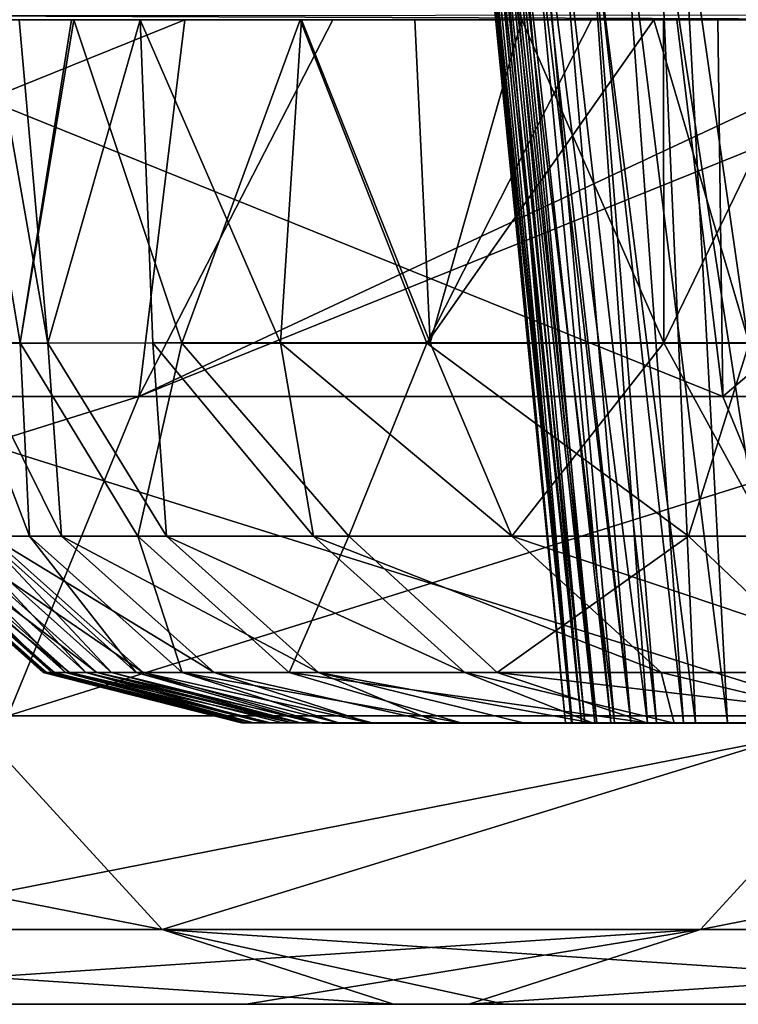
# Model space of a CAD drawing. Units: millimetres. Extents: x -174 to 174, y -34 to 15.
# Drawn here: x -114 to -109, y -24 to -17 of the extents above; entities that cross this region are included whole.
import ezdxf

# ---------------------------------------------------------------- set-up
doc = ezdxf.new("R2010")
doc.units = ezdxf.units.MM
doc.header["$LTSCALE"] = 33.374815
for name, color, linetype in [('42', 7, 'CONTINUOUS'), ('55', 7, 'CONTINUOUS'), ('56', 7, 'CONTINUOUS'), ('80', 7, 'CONTINUOUS'), ('81', 7, 'CONTINUOUS'), ('82', 7, 'CONTINUOUS'), ('86', 7, 'CONTINUOUS'), ('87', 7, 'CONTINUOUS'), ('88', 7, 'CONTINUOUS'), ('90', 7, 'CONTINUOUS')]:
    doc.layers.add(name, color=color, linetype=linetype)

msp = doc.modelspace()

# ---------------------------------------------------------------- linework, layer by layer
at = {"layer": '42', "linetype": 'Continuous'}
for points in [[(-111.8971, -21.9999, 192.7408), (-111.8971, -22, 200.4443), (-112.3175, -22, 196.9335), (-111.8971, -21.9999, 192.7408)], [(-112.2964, -21.9999, 189.3162), (-111.8971, -21.9999, 192.7408), (-112.3175, -22, 196.9335), (-112.2964, -21.9999, 189.3162)], [(-112.3175, -22, 196.9335), (-111.8971, -22, 200.4443), (-112.3058, -22, 204.7821), (-112.3175, -22, 196.9335)], [(-111.8971, -22, 200.4443), (-111.8971, -22, 208.1478), (-112.3058, -22, 204.7821), (-111.8971, -22, 200.4443)], [(-112.3058, -22, 204.7821), (-111.8971, -22, 208.1478), (-112.2866, -22, 210.8571), (-112.3058, -22, 204.7821)], [(-111.897, -21.9999, 185.0373), (-111.8971, -21.9999, 192.7408), (-112.2964, -21.9999, 189.3162), (-111.897, -21.9999, 185.0373)], [(-112.2414, -21.9999, 182.0342), (-111.897, -21.9999, 185.0373), (-112.2964, -21.9999, 189.3162), (-112.2414, -21.9999, 182.0342)], [(-111.8971, -22, 208.1478), (-111.8971, -22.0001, 215.8513), (-112.2866, -22, 210.8571), (-111.8971, -22, 208.1478)], [(-112.2866, -22, 210.8571), (-111.8971, -22.0001, 215.8513), (-112.2312, -22.0001, 217.0287), (-112.2866, -22, 210.8571)], [(-111.897, -21.9999, 177.3338), (-111.897, -21.9999, 185.0373), (-112.2414, -21.9999, 182.0342), (-111.897, -21.9999, 177.3338)], [(-112.1476, -21.9999, 175.1555), (-111.897, -21.9999, 177.3338), (-112.2414, -21.9999, 182.0342), (-112.1476, -21.9999, 175.1555)], [(-111.8971, -22.0001, 215.8513), (-111.8971, -22.0001, 223.5548), (-112.2312, -22.0001, 217.0287), (-111.8971, -22.0001, 215.8513)], [(-112.2312, -22.0001, 217.0287), (-111.8971, -22.0001, 223.5548), (-112.1111, -22.0001, 223.2198), (-112.2312, -22.0001, 217.0287)], [(-111.897, -21.9998, 169.6303), (-111.897, -21.9999, 177.3338), (-112.1476, -21.9999, 175.1555), (-111.897, -21.9998, 169.6303)], [(-112.0251, -21.9998, 168.6242), (-111.897, -21.9998, 169.6303), (-112.1476, -21.9999, 175.1555), (-112.0251, -21.9998, 168.6242)], [(-111.8971, -22.0001, 223.5548), (-111.9581, -22.0001, 229.4797), (-112.1111, -22.0001, 223.2198), (-111.8971, -22.0001, 223.5548)], [(-111.9053, -21.9998, 162.3986), (-111.897, -21.9998, 169.6303), (-112.0251, -21.9998, 168.6242), (-111.9053, -21.9998, 162.3986)], [(-111.8971, -22.0001, 223.5548), (-111.9063, -22.0001, 231.259), (-111.9581, -22.0001, 229.4797), (-111.8971, -22.0001, 223.5548)], [(-111.9063, -22.0001, 231.259), (-111.8971, -22.0001, 223.5548), (-109.6642, -22.0001, 229.637), (-111.9063, -22.0001, 231.259)], [(-111.7423, -22.0002, 235.7736), (-111.9063, -22.0001, 231.259), (-109.4309, -22.0002, 235.6753), (-111.7423, -22.0002, 235.7736)], [(-109.4309, -22.0002, 235.6753), (-111.9063, -22.0001, 231.259), (-109.6642, -22.0001, 229.637), (-109.4309, -22.0002, 235.6753)], [(-111.8973, -21.9998, 161.9154), (-111.897, -21.9998, 169.6303), (-111.9053, -21.9998, 162.3986), (-111.8973, -21.9998, 161.9154)], [(-111.8973, -21.9998, 161.9154), (-111.801, -21.9998, 156.4976), (-109.5483, -21.9998, 159.8487), (-111.8973, -21.9998, 161.9154)], [(-111.897, -21.9998, 169.6303), (-111.8973, -21.9998, 161.9154), (-109.6904, -21.9998, 166.1312), (-111.897, -21.9998, 169.6303)], [(-109.6904, -21.9998, 166.1312), (-111.8973, -21.9998, 161.9154), (-109.5483, -21.9998, 159.8487), (-109.6904, -21.9998, 166.1312)], [(-111.8971, -21.9999, 192.7408), (-111.897, -21.9999, 185.0373), (-109.9703, -21.9999, 186.7319), (-111.8971, -21.9999, 192.7408)], [(-111.8971, -22, 200.4443), (-111.8971, -21.9999, 192.7408), (-110.0121, -22, 194.0973), (-111.8971, -22, 200.4443)], [(-110.0121, -22, 194.0973), (-111.8971, -21.9999, 192.7408), (-109.9703, -21.9999, 186.7319), (-110.0121, -22, 194.0973)], [(-111.8971, -22, 208.1478), (-111.8971, -22, 200.4443), (-110.0122, -22, 201.7322), (-111.8971, -22, 208.1478)], [(-110.0122, -22, 201.7322), (-111.8971, -22, 200.4443), (-110.0121, -22, 194.0973), (-110.0122, -22, 201.7322)], [(-111.8971, -22.0001, 215.8513), (-111.8971, -22, 208.1478), (-109.9658, -22, 209.5959), (-111.8971, -22.0001, 215.8513)], [(-109.9658, -22, 209.5959), (-111.8971, -22, 208.1478), (-110.0122, -22, 201.7322), (-109.9658, -22, 209.5959)], [(-109.876, -22.0001, 217.4987), (-111.8971, -22.0001, 215.8513), (-109.9658, -22, 209.5959), (-109.876, -22.0001, 217.4987)], [(-111.8971, -22.0001, 223.5548), (-111.8971, -22.0001, 215.8513), (-109.7898, -22.0001, 223.5379), (-111.8971, -22.0001, 223.5548)], [(-109.7898, -22.0001, 223.5379), (-111.8971, -22.0001, 215.8513), (-109.876, -22.0001, 217.4987), (-109.7898, -22.0001, 223.5379)], [(-109.6642, -22.0001, 229.637), (-111.8971, -22.0001, 223.5548), (-109.7898, -22.0001, 223.5379), (-109.6642, -22.0001, 229.637)], [(-111.897, -21.9999, 177.3338), (-111.897, -21.9998, 169.6303), (-109.8057, -21.9999, 172.702), (-111.897, -21.9999, 177.3338)], [(-109.8057, -21.9999, 172.702), (-111.897, -21.9998, 169.6303), (-109.6904, -21.9998, 166.1312), (-109.8057, -21.9999, 172.702)], [(-111.897, -21.9999, 185.0373), (-111.897, -21.9999, 177.3338), (-109.8989, -21.9999, 179.5789), (-111.897, -21.9999, 185.0373)], [(-109.8989, -21.9999, 179.5789), (-111.897, -21.9999, 177.3338), (-109.8057, -21.9999, 172.702), (-109.8989, -21.9999, 179.5789)], [(-109.9703, -21.9999, 186.7319), (-111.897, -21.9999, 185.0373), (-109.8989, -21.9999, 179.5789), (-109.9703, -21.9999, 186.7319)], [(-111.801, -21.9998, 156.4976), (-111.6281, -21.9998, 150.8561), (-109.366, -21.9998, 153.7568), (-111.801, -21.9998, 156.4976)], [(-109.5483, -21.9998, 159.8487), (-111.801, -21.9998, 156.4976), (-109.366, -21.9998, 153.7568), (-109.5483, -21.9998, 159.8487)], [(-111.3995, -22.0002, 242.006), (-111.7423, -22.0002, 235.7736), (-109.0879, -22.0002, 241.6798), (-111.3995, -22.0002, 242.006)], [(-109.0879, -22.0002, 241.6798), (-111.7423, -22.0002, 235.7736), (-109.4309, -22.0002, 235.6753), (-109.0879, -22.0002, 241.6798)], [(-111.6281, -21.9998, 150.8561), (-111.3885, -21.9997, 145.4603), (-109.1747, -21.9997, 147.9991), (-111.6281, -21.9998, 150.8561)], [(-109.366, -21.9998, 153.7568), (-111.6281, -21.9998, 150.8561), (-109.1747, -21.9997, 147.9991), (-109.366, -21.9998, 153.7568)], [(-110.9113, -22.0002, 248.1608), (-111.3995, -22.0002, 242.006), (-108.4361, -22.0002, 249.6528), (-110.9113, -22.0002, 248.1608)], [(-108.4361, -22.0002, 249.6528), (-111.3995, -22.0002, 242.006), (-109.0879, -22.0002, 241.6798), (-108.4361, -22.0002, 249.6528)], [(-111.3885, -21.9997, 145.4603), (-110.7575, -21.9997, 137.7609), (-108.8619, -21.9997, 142.4448), (-111.3885, -21.9997, 145.4603)], [(-109.1747, -21.9997, 147.9991), (-111.3885, -21.9997, 145.4603), (-108.8619, -21.9997, 142.4448), (-109.1747, -21.9997, 147.9991)], [(-110.3056, -22.0002, 254.278), (-110.9113, -22.0002, 248.1608), (-108.4361, -22.0002, 249.6528), (-110.3056, -22.0002, 254.278)], [(-110.7575, -21.9997, 137.7609), (-109.4356, -21.9997, 130.2976), (-108.3257, -21.9997, 137.0508), (-110.7575, -21.9997, 137.7609)], [(-108.8619, -21.9997, 142.4448), (-110.7575, -21.9997, 137.7609), (-108.3257, -21.9997, 137.0508), (-108.8619, -21.9997, 142.4448)], [(-109.8153, -22.0003, 258.2862), (-110.3056, -22.0002, 254.278), (-107.5342, -22.0003, 257.4544), (-109.8153, -22.0003, 258.2862)], [(-107.5342, -22.0003, 257.4544), (-110.3056, -22.0002, 254.278), (-108.4361, -22.0002, 249.6528), (-107.5342, -22.0003, 257.4544)], [(-109.2404, -22.0003, 262.203), (-109.8153, -22.0003, 258.2862), (-106.3757, -22.0003, 264.954), (-109.2404, -22.0003, 262.203)], [(-106.3757, -22.0003, 264.954), (-109.8153, -22.0003, 258.2862), (-107.5342, -22.0003, 257.4544), (-106.3757, -22.0003, 264.954)], [(-109.4356, -21.9997, 130.2976), (-107.4319, -21.9996, 123.218), (-106.9183, -21.9997, 129.5627), (-109.4356, -21.9997, 130.2976)], [(-108.3257, -21.9997, 137.0508), (-109.4356, -21.9997, 130.2976), (-106.9183, -21.9997, 129.5627), (-108.3257, -21.9997, 137.0508)], [(-107.8245, -22.0003, 269.7623), (-109.2404, -22.0003, 262.203), (-106.3757, -22.0003, 264.954), (-107.8245, -22.0003, 269.7623)]]:
    msp.add_3dface(points, dxfattribs=at)
at = {"layer": '55', "linetype": 'Continuous'}
for points in [[(-106.935, -17.0011, 65.3697), (-114.943, -16.9713, 58.506), (-106.935, -16.965, 57.8359), (-106.935, -17.0011, 65.3697)], [(-114.943, -17.0011, 65.3697), (-114.943, -16.9713, 58.506), (-106.935, -17.0011, 65.3697), (-114.943, -17.0011, 65.3697)]]:
    msp.add_3dface(points, dxfattribs=at)
at = {"layer": '56', "linetype": 'Continuous'}
for points in [[(-113.736, -17.0005, 304.1878), (-115.8359, -17.0005, 312.1958), (-121.5527, -17.0005, 304.1878), (-113.736, -17.0005, 304.1878)], [(-113.736, -17.0005, 304.1878), (-121.5527, -17.0005, 304.1878), (-117.2385, -17.0005, 296.1798), (-113.736, -17.0005, 304.1878)], [(-113.1799, -17.0005, 288.1718), (-117.2385, -17.0005, 296.1798), (-120.7009, -17.0005, 288.1718), (-113.1799, -17.0005, 288.1718)], [(-113.1799, -17.0005, 288.1718), (-120.7009, -17.0005, 288.1718), (-115.4001, -17.0006, 280.1638), (-113.1799, -17.0005, 288.1718)], [(-113.0363, -17.0006, 256.6325), (-119.0712, -17.0006, 264.1478), (-120.1316, -17.0006, 256.1398), (-113.0363, -17.0006, 256.6325)], [(-113.0363, -17.0006, 256.6325), (-120.1316, -17.0006, 256.1398), (-113.8981, -17.0006, 248.2805), (-113.0363, -17.0006, 256.6325)], [(-112.6347, -17.001, 87.9718), (-115.4454, -17.001, 95.9798), (-120.1052, -17.001, 87.9718), (-112.6347, -17.001, 87.9718)], [(-112.6347, -17.001, 87.9718), (-120.1052, -17.001, 87.9718), (-117.2389, -17.001, 79.9638), (-112.6347, -17.001, 87.9718)], [(-112.6133, -17.001, 111.9958), (-116.9706, -17.0009, 120.0038), (-119.8556, -17.001, 111.9958), (-112.6133, -17.001, 111.9958)], [(-112.6133, -17.001, 111.9958), (-119.8556, -17.001, 111.9958), (-115.4668, -17.001, 103.9878), (-112.6133, -17.001, 111.9958)], [(-111.89, -17.0006, 264.484), (-117.5391, -17.0006, 272.1558), (-119.0712, -17.0006, 264.1478), (-111.89, -17.0006, 264.484)], [(-111.89, -17.0006, 264.484), (-119.0712, -17.0006, 264.1478), (-113.0363, -17.0006, 256.6325), (-111.89, -17.0006, 264.484)], [(-118.9357, -17.0011, 71.9558), (-111.0067, -17.0011, 71.9558), (-117.2389, -17.001, 79.9638), (-118.9357, -17.0011, 71.9558)], [(-118.9357, -17.0011, 71.9558), (-114.943, -17.0011, 65.3697), (-111.0067, -17.0011, 71.9558), (-118.9357, -17.0011, 71.9558)], [(-113.5247, -17.0009, 136.0112), (-114.2762, -17.0009, 143.7274), (-117.7397, -17.0009, 136.0337), (-113.5247, -17.0009, 136.0112)], [(-113.5247, -17.0009, 136.0112), (-117.7397, -17.0009, 136.0337), (-116.6868, -17.0009, 132.5035), (-113.5247, -17.0009, 136.0112)], [(-110.171, -17.0004, 344.2278), (-115.9083, -17.0004, 352.2358), (-117.6057, -17.0004, 344.2278), (-110.171, -17.0004, 344.2278)], [(-110.171, -17.0004, 344.2278), (-117.6057, -17.0004, 344.2278), (-112.7191, -17.0004, 340.424), (-110.171, -17.0004, 344.2278)], [(-110.3247, -17.0006, 272.415), (-115.4001, -17.0006, 280.1638), (-117.5391, -17.0006, 272.1558), (-110.3247, -17.0006, 272.415)], [(-110.3247, -17.0006, 272.415), (-117.5391, -17.0006, 272.1558), (-111.0834, -17.0006, 268.8452), (-110.3247, -17.0006, 272.415)], [(-111.0834, -17.0006, 268.8452), (-117.5391, -17.0006, 272.1558), (-111.89, -17.0006, 264.484), (-111.0834, -17.0006, 268.8452)], [(-117.2634, -17.0009, 127.962), (-116.9706, -17.0009, 120.0038), (-111.9002, -17.0009, 127.6905), (-117.2634, -17.0009, 127.962)], [(-117.2634, -17.0009, 127.962), (-111.9002, -17.0009, 127.6905), (-117.0438, -17.0009, 128.6191), (-117.2634, -17.0009, 127.962)], [(-111.0067, -17.0011, 71.9558), (-109.738, -17.001, 79.9638), (-117.2389, -17.001, 79.9638), (-111.0067, -17.0011, 71.9558)], [(-109.738, -17.001, 79.9638), (-112.6347, -17.001, 87.9718), (-117.2389, -17.001, 79.9638), (-109.738, -17.001, 79.9638)], [(-109.573, -17.0005, 296.1798), (-113.736, -17.0005, 304.1878), (-117.2385, -17.0005, 296.1798), (-109.573, -17.0005, 296.1798)], [(-109.573, -17.0005, 296.1798), (-117.2385, -17.0005, 296.1798), (-113.1799, -17.0005, 288.1718), (-109.573, -17.0005, 296.1798)], [(-117.0438, -17.0009, 128.6191), (-111.9002, -17.0009, 127.6905), (-116.6868, -17.0009, 132.5035), (-117.0438, -17.0009, 128.6191)], [(-109.3853, -17.0009, 119.9136), (-116.9706, -17.0009, 120.0038), (-112.6133, -17.001, 111.9958), (-109.3853, -17.0009, 119.9136)], [(-116.9706, -17.0009, 120.0038), (-109.3853, -17.0009, 119.9136), (-109.8275, -17.0009, 121.064), (-116.9706, -17.0009, 120.0038)], [(-111.9002, -17.0009, 127.6905), (-116.9706, -17.0009, 120.0038), (-109.8275, -17.0009, 121.064), (-111.9002, -17.0009, 127.6905)], [(-113.5247, -17.0009, 136.0112), (-116.6868, -17.0009, 132.5035), (-113.5084, -17.0009, 135.8989), (-113.5247, -17.0009, 136.0112)], [(-116.6868, -17.0009, 132.5035), (-111.9002, -17.0009, 127.6905), (-113.5084, -17.0009, 135.8989), (-116.6868, -17.0009, 132.5035)], [(-108.6305, -17.0004, 360.2438), (-115.2729, -17.0003, 368.298), (-116.3898, -17.0004, 360.2438), (-108.6305, -17.0004, 360.2438)], [(-108.6305, -17.0004, 360.2438), (-116.3898, -17.0004, 360.2438), (-115.9083, -17.0004, 352.2358), (-108.6305, -17.0004, 360.2438)], [(-107.9415, -17.0004, 352.2358), (-108.6305, -17.0004, 360.2438), (-115.9083, -17.0004, 352.2358), (-107.9415, -17.0004, 352.2358)], [(-107.9415, -17.0004, 352.2358), (-115.9083, -17.0004, 352.2358), (-110.171, -17.0004, 344.2278), (-107.9415, -17.0004, 352.2358)], [(-109.222, -17.0005, 312.3568), (-115.5349, -17.0005, 317.2708), (-115.8359, -17.0005, 312.1958), (-109.222, -17.0005, 312.3568)], [(-108.9296, -17.0005, 312.1382), (-109.222, -17.0005, 312.3568), (-115.8359, -17.0005, 312.1958), (-108.9296, -17.0005, 312.1382)], [(-108.9296, -17.0005, 312.1382), (-115.8359, -17.0005, 312.1958), (-113.736, -17.0005, 304.1878), (-108.9296, -17.0005, 312.1382)], [(-107.7885, -17.001, 103.9878), (-112.6133, -17.001, 111.9958), (-115.4668, -17.001, 103.9878), (-107.7885, -17.001, 103.9878)], [(-107.7885, -17.001, 103.9878), (-115.4668, -17.001, 103.9878), (-108.0308, -17.001, 95.9798), (-107.7885, -17.001, 103.9878)], [(-108.0308, -17.001, 95.9798), (-115.4668, -17.001, 103.9878), (-115.4454, -17.001, 95.9798), (-108.0308, -17.001, 95.9798)], [(-108.0308, -17.001, 95.9798), (-115.4454, -17.001, 95.9798), (-112.6347, -17.001, 87.9718), (-108.0308, -17.001, 95.9798)], [(-108.2017, -17.0006, 280.5971), (-113.1799, -17.0005, 288.1718), (-115.4001, -17.0006, 280.1638), (-108.2017, -17.0006, 280.5971)], [(-108.2017, -17.0006, 280.5971), (-115.4001, -17.0006, 280.1638), (-109.3153, -17.0006, 276.5893), (-108.2017, -17.0006, 280.5971)], [(-109.3153, -17.0006, 276.5893), (-115.4001, -17.0006, 280.1638), (-110.3247, -17.0006, 272.415), (-109.3153, -17.0006, 276.5893)], [(-107.262, -17.0003, 368.2518), (-115.2729, -17.0003, 368.298), (-108.6305, -17.0004, 360.2438), (-107.262, -17.0003, 368.2518)], [(-114.943, -17.0011, 65.3697), (-106.935, -17.0011, 65.3697), (-111.0067, -17.0011, 71.9558), (-114.943, -17.0011, 65.3697)], [(-105.9194, -17.0005, 304.1878), (-108.9296, -17.0005, 312.1382), (-113.736, -17.0005, 304.1878), (-105.9194, -17.0005, 304.1878)], [(-105.9194, -17.0005, 304.1878), (-113.736, -17.0005, 304.1878), (-109.573, -17.0005, 296.1798), (-105.9194, -17.0005, 304.1878)], [(-105.6711, -17.0005, 288.19), (-109.573, -17.0005, 296.1798), (-113.1799, -17.0005, 288.1718), (-105.6711, -17.0005, 288.19)], [(-105.6711, -17.0005, 288.19), (-113.1799, -17.0005, 288.1718), (-105.7483, -17.0005, 287.981), (-105.6711, -17.0005, 288.19)], [(-105.7483, -17.0005, 287.981), (-113.1799, -17.0005, 288.1718), (-108.2017, -17.0006, 280.5971), (-105.7483, -17.0005, 287.981)], [(-111.6669, -17.0004, 339.605), (-110.171, -17.0004, 344.2278), (-112.7191, -17.0004, 340.424), (-111.6669, -17.0004, 339.605)], [(-105.1642, -17.001, 87.9718), (-108.0308, -17.001, 95.9798), (-112.6347, -17.001, 87.9718), (-105.1642, -17.001, 87.9718)], [(-105.1642, -17.001, 87.9718), (-112.6347, -17.001, 87.9718), (-109.738, -17.001, 79.9638), (-105.1642, -17.001, 87.9718)], [(-107.5841, -17.0009, 115.7206), (-109.3853, -17.0009, 119.9136), (-112.6133, -17.001, 111.9958), (-107.5841, -17.0009, 115.7206)], [(-105.5637, -17.001, 111.7704), (-107.5841, -17.0009, 115.7206), (-112.6133, -17.001, 111.9958), (-105.5637, -17.001, 111.7704)], [(-105.5637, -17.001, 111.7704), (-112.6133, -17.001, 111.9958), (-107.7885, -17.001, 103.9878), (-105.5637, -17.001, 111.7704)], [(-107.3181, -17.0004, 336.2198), (-110.171, -17.0004, 344.2278), (-111.6669, -17.0004, 339.605), (-107.3181, -17.0004, 336.2198)], [(-111.0067, -17.0011, 71.9558), (-103.0776, -17.0011, 71.9558), (-109.738, -17.001, 79.9638), (-111.0067, -17.0011, 71.9558)], [(-111.0067, -17.0011, 71.9558), (-106.935, -17.0011, 65.3697), (-103.0776, -17.0011, 71.9558), (-111.0067, -17.0011, 71.9558)], [(-102.7363, -17.0004, 344.2278), (-107.9415, -17.0004, 352.2358), (-110.171, -17.0004, 344.2278), (-102.7363, -17.0004, 344.2278)], [(-102.7363, -17.0004, 344.2278), (-110.171, -17.0004, 344.2278), (-107.3181, -17.0004, 336.2198), (-102.7363, -17.0004, 344.2278)], [(-103.0776, -17.0011, 71.9558), (-102.2371, -17.001, 79.9638), (-109.738, -17.001, 79.9638), (-103.0776, -17.0011, 71.9558)], [(-102.2371, -17.001, 79.9638), (-105.1642, -17.001, 87.9718), (-109.738, -17.001, 79.9638), (-102.2371, -17.001, 79.9638)], [(-102.1649, -17.0005, 296.5346), (-105.9194, -17.0005, 304.1878), (-109.573, -17.0005, 296.1798), (-102.1649, -17.0005, 296.5346)], [(-102.1649, -17.0005, 296.5346), (-109.573, -17.0005, 296.1798), (-103.9841, -17.0005, 292.464), (-102.1649, -17.0005, 296.5346)], [(-103.9841, -17.0005, 292.464), (-109.573, -17.0005, 296.1798), (-105.6711, -17.0005, 288.19), (-103.9841, -17.0005, 292.464)], [(-105.7334, -17.0005, 310.6065), (-108.9296, -17.0005, 312.1382), (-105.9194, -17.0005, 304.1878), (-105.7334, -17.0005, 310.6065)]]:
    msp.add_3dface(points, dxfattribs=at)
at = {"layer": '80', "linetype": 'Continuous'}
for points in [[(-114.3492, -19.2978, 144.6578), (-114.2762, -17.0009, 143.7274), (-113.89, -19.2983, 138.9763), (-114.3492, -19.2978, 144.6578)], [(-113.6939, -19.2988, 250.6623), (-114.1004, -17.0006, 245.8426), (-114.2793, -19.2989, 243.426), (-113.6939, -19.2988, 250.6623)], [(-114.2762, -17.0009, 143.7274), (-113.5247, -17.0009, 136.0112), (-113.89, -19.2983, 138.9763), (-114.2762, -17.0009, 143.7274)], [(-113.8981, -17.0006, 248.2805), (-114.1004, -17.0006, 245.8426), (-113.6939, -19.2988, 250.6623), (-113.8981, -17.0006, 248.2805)], [(-113.0363, -17.0006, 256.6325), (-113.8981, -17.0006, 248.2805), (-113.6939, -19.2988, 250.6623), (-113.0363, -17.0006, 256.6325)], [(-113.5247, -17.0009, 136.0112), (-113.5084, -17.0009, 135.8989), (-113.89, -19.2983, 138.9763), (-113.5247, -17.0009, 136.0112)], [(-113.89, -19.2983, 138.9763), (-113.5084, -17.0009, 135.8989), (-112.741, -19.299, 131.3144), (-113.89, -19.2983, 138.9763)], [(-112.9481, -19.2987, 257.3671), (-113.0363, -17.0006, 256.6325), (-113.6939, -19.2988, 250.6623), (-112.9481, -19.2987, 257.3671)], [(-113.5084, -17.0009, 135.8989), (-111.9002, -17.0009, 127.6905), (-112.741, -19.299, 131.3144), (-113.5084, -17.0009, 135.8989)], [(-111.89, -17.0006, 264.484), (-113.0363, -17.0006, 256.6325), (-112.0407, -19.2987, 263.5963), (-111.89, -17.0006, 264.484)], [(-112.0407, -19.2987, 263.5963), (-113.0363, -17.0006, 256.6325), (-112.9481, -19.2987, 257.3671), (-112.0407, -19.2987, 263.5963)], [(-112.741, -19.299, 131.3144), (-111.9002, -17.0009, 127.6905), (-110.9985, -19.2992, 124.4991), (-112.741, -19.299, 131.3144)], [(-110.9747, -19.2986, 269.4061), (-111.89, -17.0006, 264.484), (-112.0407, -19.2987, 263.5963), (-110.9747, -19.2986, 269.4061)], [(-111.9002, -17.0009, 127.6905), (-109.8275, -17.0009, 121.064), (-110.9985, -19.2992, 124.4991), (-111.9002, -17.0009, 127.6905)], [(-111.0834, -17.0006, 268.8452), (-111.89, -17.0006, 264.484), (-110.9747, -19.2986, 269.4061), (-111.0834, -17.0006, 268.8452)], [(-110.3247, -17.0006, 272.415), (-111.0834, -17.0006, 268.8452), (-110.9747, -19.2986, 269.4061), (-110.3247, -17.0006, 272.415)], [(-109.8275, -17.0009, 121.064), (-109.3853, -17.0009, 119.9136), (-110.9985, -19.2992, 124.4991), (-109.8275, -17.0009, 121.064)], [(-110.9985, -19.2992, 124.4991), (-109.3853, -17.0009, 119.9136), (-108.7068, -19.299, 118.2443), (-110.9985, -19.2992, 124.4991)], [(-109.3134, -19.2985, 276.5914), (-110.3247, -17.0006, 272.415), (-110.9747, -19.2986, 269.4061), (-109.3134, -19.2985, 276.5914)], [(-109.3153, -17.0006, 276.5893), (-110.3247, -17.0006, 272.415), (-109.3134, -19.2985, 276.5914), (-109.3153, -17.0006, 276.5893)], [(-109.3853, -17.0009, 119.9136), (-107.5841, -17.0009, 115.7206), (-108.7068, -19.299, 118.2443), (-109.3853, -17.0009, 119.9136)], [(-108.2017, -17.0006, 280.5971), (-109.3153, -17.0006, 276.5893), (-109.3134, -19.2985, 276.5914), (-108.2017, -17.0006, 280.5971)], [(-107.3952, -19.2986, 283.2074), (-108.2017, -17.0006, 280.5971), (-109.3134, -19.2985, 276.5914), (-107.3952, -19.2986, 283.2074)]]:
    msp.add_3dface(points, dxfattribs=at)
at = {"layer": '81', "linetype": 'Continuous'}
for points in [[(-109.3553, -16.0285, 246.1042), (-109.0879, -22.0002, 241.6798), (-109.8515, -16.0302, 239.0256), (-109.3553, -16.0285, 246.1042)], [(-109.8454, -16.0297, 150.3961), (-109.1747, -21.9997, 147.9991), (-109.607, -16.0197, 144.5845), (-109.8454, -16.0297, 150.3961)], [(-109.607, -16.0197, 144.5845), (-108.8619, -21.9997, 142.4448), (-109.1863, -16.0066, 139.2108), (-109.607, -16.0197, 144.5845)], [(-109.1747, -21.9997, 147.9991), (-108.8619, -21.9997, 142.4448), (-109.607, -16.0197, 144.5845), (-109.1747, -21.9997, 147.9991)], [(-108.6947, -16.0262, 252.9), (-108.4361, -22.0002, 249.6528), (-109.3553, -16.0285, 246.1042), (-108.6947, -16.0262, 252.9)], [(-108.4361, -22.0002, 249.6528), (-109.0879, -22.0002, 241.6798), (-109.3553, -16.0285, 246.1042), (-108.4361, -22.0002, 249.6528)], [(-109.1863, -16.0066, 139.2108), (-108.3257, -21.9997, 137.0508), (-108.0433, -15.9888, 131.7842), (-109.1863, -16.0066, 139.2108)], [(-108.8619, -21.9997, 142.4448), (-108.3257, -21.9997, 137.0508), (-109.1863, -16.0066, 139.2108), (-108.8619, -21.9997, 142.4448)], [(-110.5971, -16.0322, 202.9395), (-110.0122, -22, 201.7322), (-110.6053, -16.0323, 196.6802), (-110.5971, -16.0322, 202.9395)], [(-110.0122, -22, 201.7322), (-110.0121, -22, 194.0973), (-110.6053, -16.0323, 196.6802), (-110.0122, -22, 201.7322)], [(-110.6053, -16.0323, 196.6802), (-110.0121, -22, 194.0973), (-110.6047, -16.0323, 196.0721), (-110.6053, -16.0323, 196.6802)], [(-110.6047, -16.0323, 196.0721), (-110.0121, -22, 194.0973), (-110.5815, -16.0321, 189.2998), (-110.6047, -16.0323, 196.0721)], [(-110.5903, -16.0322, 204.666), (-110.0122, -22, 201.7322), (-110.5971, -16.0322, 202.9395), (-110.5903, -16.0322, 204.666)], [(-109.9658, -22, 209.5959), (-110.0122, -22, 201.7322), (-110.5903, -16.0322, 204.666), (-109.9658, -22, 209.5959)], [(-110.5576, -16.0322, 209.9007), (-109.9658, -22, 209.5959), (-110.5903, -16.0322, 204.666), (-110.5576, -16.0322, 209.9007)], [(-110.0121, -22, 194.0973), (-109.9703, -21.9999, 186.7319), (-110.5815, -16.0321, 189.2998), (-110.0121, -22, 194.0973)], [(-110.5815, -16.0321, 189.2998), (-109.9703, -21.9999, 186.7319), (-110.5779, -16.0321, 188.69), (-110.5815, -16.0321, 189.2998)], [(-110.5779, -16.0321, 188.69), (-109.9703, -21.9999, 186.7319), (-110.5293, -16.0318, 182.6173), (-110.5779, -16.0321, 188.69)], [(-110.533, -16.0321, 212.6539), (-109.9658, -22, 209.5959), (-110.5576, -16.0322, 209.9007), (-110.533, -16.0321, 212.6539)], [(-110.4847, -16.0321, 216.9544), (-109.9658, -22, 209.5959), (-110.533, -16.0321, 212.6539), (-110.4847, -16.0321, 216.9544)], [(-109.9703, -21.9999, 186.7319), (-109.8989, -21.9999, 179.5789), (-110.5293, -16.0318, 182.6173), (-109.9703, -21.9999, 186.7319)], [(-110.5293, -16.0318, 182.6173), (-109.8989, -21.9999, 179.5789), (-110.5091, -16.0318, 180.6949), (-110.5293, -16.0318, 182.6173)], [(-110.5091, -16.0318, 180.6949), (-109.8989, -21.9999, 179.5789), (-110.4507, -16.0317, 176.0194), (-110.5091, -16.0318, 180.6949)], [(-109.876, -22.0001, 217.4987), (-109.9658, -22, 209.5959), (-110.4847, -16.0321, 216.9544), (-109.876, -22.0001, 217.4987)], [(-110.4335, -16.0321, 220.6433), (-109.876, -22.0001, 217.4987), (-110.4847, -16.0321, 216.9544), (-110.4335, -16.0321, 220.6433)], [(-109.8989, -21.9999, 179.5789), (-109.8057, -21.9999, 172.702), (-110.4507, -16.0317, 176.0194), (-109.8989, -21.9999, 179.5789)], [(-110.4507, -16.0317, 176.0194), (-109.8057, -21.9999, 172.702), (-110.4015, -16.0319, 172.7028), (-110.4507, -16.0317, 176.0194)], [(-109.7898, -22.0001, 223.5379), (-109.876, -22.0001, 217.4987), (-110.4335, -16.0321, 220.6433), (-109.7898, -22.0001, 223.5379)], [(-110.3829, -16.0323, 224.1006), (-109.7898, -22.0001, 223.5379), (-110.4335, -16.0321, 220.6433), (-110.3829, -16.0323, 224.1006)], [(-110.4015, -16.0319, 172.7028), (-109.8057, -21.9999, 172.702), (-110.3478, -16.0321, 169.5072), (-110.4015, -16.0319, 172.7028)], [(-110.1928, -16.0315, 231.6869), (-109.6642, -22.0001, 229.637), (-110.3829, -16.0323, 224.1006), (-110.1928, -16.0315, 231.6869)], [(-109.6642, -22.0001, 229.637), (-109.7898, -22.0001, 223.5379), (-110.3829, -16.0323, 224.1006), (-109.6642, -22.0001, 229.637)], [(-109.8057, -21.9999, 172.702), (-109.6904, -21.9998, 166.1312), (-110.3478, -16.0321, 169.5072), (-109.8057, -21.9999, 172.702)], [(-110.3478, -16.0321, 169.5072), (-109.6904, -21.9998, 166.1312), (-110.2542, -16.0325, 164.7162), (-110.3478, -16.0321, 169.5072)], [(-109.6904, -21.9998, 166.1312), (-109.5483, -21.9998, 159.8487), (-110.2542, -16.0325, 164.7162), (-109.6904, -21.9998, 166.1312)], [(-110.2542, -16.0325, 164.7162), (-109.5483, -21.9998, 159.8487), (-110.2182, -16.0325, 163.0821), (-110.2542, -16.0325, 164.7162)], [(-110.2182, -16.0325, 163.0821), (-109.5483, -21.9998, 159.8487), (-110.0588, -16.0322, 156.7443), (-110.2182, -16.0325, 163.0821)], [(-109.8515, -16.0302, 239.0256), (-109.4309, -22.0002, 235.6753), (-110.1928, -16.0315, 231.6869), (-109.8515, -16.0302, 239.0256)], [(-109.4309, -22.0002, 235.6753), (-109.6642, -22.0001, 229.637), (-110.1928, -16.0315, 231.6869), (-109.4309, -22.0002, 235.6753)], [(-110.0588, -16.0322, 156.7443), (-109.366, -21.9998, 153.7568), (-109.8454, -16.0297, 150.3961), (-110.0588, -16.0322, 156.7443)], [(-109.5483, -21.9998, 159.8487), (-109.366, -21.9998, 153.7568), (-110.0588, -16.0322, 156.7443), (-109.5483, -21.9998, 159.8487)], [(-109.0879, -22.0002, 241.6798), (-109.4309, -22.0002, 235.6753), (-109.8515, -16.0302, 239.0256), (-109.0879, -22.0002, 241.6798)], [(-109.366, -21.9998, 153.7568), (-109.1747, -21.9997, 147.9991), (-109.8454, -16.0297, 150.3961), (-109.366, -21.9998, 153.7568)]]:
    msp.add_3dface(points, dxfattribs=at)
at = {"layer": '82', "linetype": 'Continuous'}
for points in [[(-114.3492, -19.2978, 144.6578), (-113.89, -19.2983, 138.9763), (-113.8232, -20.6717, 144.0438), (-114.3492, -19.2978, 144.6578)], [(-114.1514, -20.6718, 151.9518), (-114.3492, -19.2978, 144.6578), (-113.8232, -20.6717, 144.0438), (-114.1514, -20.6718, 151.9518)], [(-113.6939, -19.2988, 250.6623), (-114.2793, -19.2989, 243.426), (-113.5968, -20.6722, 246.2671), (-113.6939, -19.2988, 250.6623)], [(-113.5968, -20.6722, 246.2671), (-114.2793, -19.2989, 243.426), (-114.1047, -20.6721, 238.3868), (-113.5968, -20.6722, 246.2671)], [(-113.89, -19.2983, 138.9763), (-112.741, -19.299, 131.3144), (-113.0534, -20.6717, 136.1054), (-113.89, -19.2983, 138.9763)], [(-113.8232, -20.6717, 144.0438), (-113.89, -19.2983, 138.9763), (-113.0534, -20.6717, 136.1054), (-113.8232, -20.6717, 144.0438)], [(-112.9481, -19.2987, 257.3671), (-113.6939, -19.2988, 250.6623), (-112.8505, -20.6722, 254.1351), (-112.9481, -19.2987, 257.3671)], [(-112.8505, -20.6722, 254.1351), (-113.6939, -19.2988, 250.6623), (-113.5968, -20.6722, 246.2671), (-112.8505, -20.6722, 254.1351)], [(-113.0534, -20.6717, 136.1054), (-112.741, -19.299, 131.3144), (-111.5526, -20.6716, 128.2612), (-113.0534, -20.6717, 136.1054)], [(-112.0407, -19.2987, 263.5963), (-112.9481, -19.2987, 257.3671), (-111.804, -20.6722, 261.9707), (-112.0407, -19.2987, 263.5963)], [(-111.804, -20.6722, 261.9707), (-112.9481, -19.2987, 257.3671), (-112.8505, -20.6722, 254.1351), (-111.804, -20.6722, 261.9707)], [(-112.741, -19.299, 131.3144), (-110.9985, -19.2992, 124.4991), (-111.5526, -20.6716, 128.2612), (-112.741, -19.299, 131.3144)], [(-110.9747, -19.2986, 269.4061), (-112.0407, -19.2987, 263.5963), (-110.3954, -20.6722, 269.7536), (-110.9747, -19.2986, 269.4061)], [(-110.3954, -20.6722, 269.7536), (-112.0407, -19.2987, 263.5963), (-111.804, -20.6722, 261.9707), (-110.3954, -20.6722, 269.7536)], [(-111.5526, -20.6716, 128.2612), (-110.9985, -19.2992, 124.4991), (-109.1374, -20.6716, 120.6291), (-111.5526, -20.6716, 128.2612)], [(-110.9985, -19.2992, 124.4991), (-108.7068, -19.299, 118.2443), (-109.1374, -20.6716, 120.6291), (-110.9985, -19.2992, 124.4991)], [(-109.3134, -19.2985, 276.5914), (-110.9747, -19.2986, 269.4061), (-110.3954, -20.6722, 269.7536), (-109.3134, -19.2985, 276.5914)], [(-108.5627, -20.6722, 277.4635), (-109.3134, -19.2985, 276.5914), (-110.3954, -20.6722, 269.7536), (-108.5627, -20.6722, 277.4635)], [(-107.3952, -19.2986, 283.2074), (-109.3134, -19.2985, 276.5914), (-108.5627, -20.6722, 277.4635), (-107.3952, -19.2986, 283.2074)], [(-109.1374, -20.6716, 120.6291), (-108.7068, -19.299, 118.2443), (-105.8317, -20.6716, 113.3113), (-109.1374, -20.6716, 120.6291)], [(-114.7888, -20.672, 206.9223), (-114.8143, -20.672, 199.0684), (-113.7031, -21.6422, 206.9172), (-114.7888, -20.672, 206.9223)], [(-114.8143, -20.672, 199.0684), (-114.804, -20.672, 191.2144), (-113.7281, -21.6421, 199.0666), (-114.8143, -20.672, 199.0684)], [(-113.7031, -21.6422, 206.9172), (-114.8143, -20.672, 199.0684), (-113.7281, -21.6421, 199.0666), (-113.7031, -21.6422, 206.9172)], [(-114.804, -20.672, 191.2144), (-114.7526, -20.6719, 183.3582), (-113.7171, -21.6421, 191.2171), (-114.804, -20.672, 191.2144)], [(-113.7281, -21.6421, 199.0666), (-114.804, -20.672, 191.2144), (-113.7171, -21.6421, 191.2171), (-113.7281, -21.6421, 199.0666)], [(-114.7324, -20.6721, 214.7795), (-114.7888, -20.672, 206.9223), (-113.6464, -21.6422, 214.7685), (-114.7324, -20.6721, 214.7795)], [(-113.6464, -21.6422, 214.7685), (-114.7888, -20.672, 206.9223), (-113.7031, -21.6422, 206.9172), (-113.6464, -21.6422, 214.7685)], [(-114.7526, -20.6719, 183.3582), (-114.6559, -20.6719, 175.5014), (-113.6653, -21.6421, 183.3689), (-114.7526, -20.6719, 183.3582)], [(-113.7171, -21.6421, 191.2171), (-114.7526, -20.6719, 183.3582), (-113.6653, -21.6421, 183.3689), (-113.7171, -21.6421, 191.2171)], [(-114.6278, -20.6721, 222.6422), (-114.7324, -20.6721, 214.7795), (-113.5407, -21.6423, 222.6204), (-114.6278, -20.6721, 222.6422)], [(-113.5407, -21.6423, 222.6204), (-114.7324, -20.6721, 214.7795), (-113.6464, -21.6422, 214.7685), (-113.5407, -21.6423, 222.6204)], [(-114.6559, -20.6719, 175.5014), (-114.5101, -20.6718, 167.6469), (-113.5687, -21.6421, 175.5208), (-114.6559, -20.6719, 175.5014)], [(-113.6653, -21.6421, 183.3689), (-114.6559, -20.6719, 175.5014), (-113.5687, -21.6421, 175.5208), (-113.6653, -21.6421, 183.3689)], [(-114.433, -20.6721, 230.511), (-114.6278, -20.6721, 222.6422), (-113.3448, -21.6423, 230.4729), (-114.433, -20.6721, 230.511)], [(-113.3448, -21.6423, 230.4729), (-114.6278, -20.6721, 222.6422), (-113.5407, -21.6423, 222.6204), (-113.3448, -21.6423, 230.4729)], [(-114.5101, -20.6718, 167.6469), (-114.3266, -20.6718, 159.798), (-113.4235, -21.6421, 167.6711), (-114.5101, -20.6718, 167.6469)], [(-113.5687, -21.6421, 175.5208), (-114.5101, -20.6718, 167.6469), (-113.4235, -21.6421, 167.6711), (-113.5687, -21.6421, 175.5208)], [(-114.1047, -20.6721, 238.3868), (-114.433, -20.6721, 230.511), (-113.0166, -21.6423, 238.3263), (-114.1047, -20.6721, 238.3868)], [(-113.0166, -21.6423, 238.3263), (-114.433, -20.6721, 230.511), (-113.3448, -21.6423, 230.4729), (-113.0166, -21.6423, 238.3263)], [(-114.3266, -20.6718, 159.798), (-114.1514, -20.6718, 151.9518), (-113.2405, -21.642, 159.8214), (-114.3266, -20.6718, 159.798)], [(-113.4235, -21.6421, 167.6711), (-114.3266, -20.6718, 159.798), (-113.2405, -21.642, 159.8214), (-113.4235, -21.6421, 167.6711)], [(-114.1514, -20.6718, 151.9518), (-113.8232, -20.6717, 144.0438), (-113.0649, -21.6419, 151.9802), (-114.1514, -20.6718, 151.9518)], [(-113.2405, -21.642, 159.8214), (-114.1514, -20.6718, 151.9518), (-113.0649, -21.6419, 151.9802), (-113.2405, -21.642, 159.8214)], [(-113.5968, -20.6722, 246.2671), (-114.1047, -20.6721, 238.3868), (-112.5105, -21.6423, 246.1776), (-113.5968, -20.6722, 246.2671)], [(-112.5105, -21.6423, 246.1776), (-114.1047, -20.6721, 238.3868), (-113.0166, -21.6423, 238.3263), (-112.5105, -21.6423, 246.1776)], [(-113.8232, -20.6717, 144.0438), (-113.0534, -20.6717, 136.1054), (-112.7384, -21.6418, 144.1148), (-113.8232, -20.6717, 144.0438)], [(-113.0649, -21.6419, 151.9802), (-113.8232, -20.6717, 144.0438), (-112.7384, -21.6418, 144.1148), (-113.0649, -21.6419, 151.9802)], [(-112.8505, -20.6722, 254.1351), (-113.5968, -20.6722, 246.2671), (-111.7686, -21.6423, 254.0097), (-112.8505, -20.6722, 254.1351)], [(-111.7686, -21.6423, 254.0097), (-113.5968, -20.6722, 246.2671), (-112.5105, -21.6423, 246.1776), (-111.7686, -21.6423, 254.0097)], [(-113.0534, -20.6717, 136.1054), (-111.5526, -20.6716, 128.2612), (-111.9778, -21.6419, 136.2625), (-113.0534, -20.6717, 136.1054)], [(-112.7384, -21.6418, 144.1148), (-113.0534, -20.6717, 136.1054), (-111.9778, -21.6419, 136.2625), (-112.7384, -21.6418, 144.1148)], [(-111.804, -20.6722, 261.9707), (-112.8505, -20.6722, 254.1351), (-110.7297, -21.6423, 261.8019), (-111.804, -20.6722, 261.9707)], [(-110.7297, -21.6423, 261.8019), (-112.8505, -20.6722, 254.1351), (-111.7686, -21.6423, 254.0097), (-110.7297, -21.6423, 261.8019)], [(-111.9778, -21.6419, 136.2625), (-111.5526, -20.6716, 128.2612), (-110.4982, -21.642, 128.5278), (-111.9778, -21.6419, 136.2625)], [(-110.3954, -20.6722, 269.7536), (-111.804, -20.6722, 261.9707), (-109.3324, -21.6423, 269.5335), (-110.3954, -20.6722, 269.7536)], [(-109.3324, -21.6423, 269.5335), (-111.804, -20.6722, 261.9707), (-110.7297, -21.6423, 261.8019), (-109.3324, -21.6423, 269.5335)], [(-111.5526, -20.6716, 128.2612), (-109.1374, -20.6716, 120.6291), (-110.4982, -21.642, 128.5278), (-111.5526, -20.6716, 128.2612)], [(-110.4982, -21.642, 128.5278), (-109.1374, -20.6716, 120.6291), (-108.1202, -21.6419, 121.0132), (-110.4982, -21.642, 128.5278)], [(-108.5627, -20.6722, 277.4635), (-110.3954, -20.6722, 269.7536), (-107.5154, -21.6423, 277.1838), (-108.5627, -20.6722, 277.4635)], [(-107.5154, -21.6423, 277.1838), (-110.3954, -20.6722, 269.7536), (-109.3324, -21.6423, 269.5335), (-107.5154, -21.6423, 277.1838)], [(-109.1374, -20.6716, 120.6291), (-105.8317, -20.6716, 113.3113), (-108.1202, -21.6419, 121.0132), (-109.1374, -20.6716, 120.6291)], [(-112.3175, -22, 196.9335), (-112.3058, -22, 204.7821), (-113.7281, -21.6421, 199.0666), (-112.3175, -22, 196.9335)], [(-112.3175, -22, 196.9335), (-113.7281, -21.6421, 199.0666), (-113.7171, -21.6421, 191.2171), (-112.3175, -22, 196.9335)], [(-112.3058, -22, 204.7821), (-113.7031, -21.6422, 206.9172), (-113.7281, -21.6421, 199.0666), (-112.3058, -22, 204.7821)], [(-112.2964, -21.9999, 189.3162), (-112.3175, -22, 196.9335), (-113.7171, -21.6421, 191.2171), (-112.2964, -21.9999, 189.3162)], [(-112.2964, -21.9999, 189.3162), (-113.7171, -21.6421, 191.2171), (-113.6653, -21.6421, 183.3689), (-112.2964, -21.9999, 189.3162)], [(-112.3058, -22, 204.7821), (-112.2866, -22, 210.8571), (-113.7031, -21.6422, 206.9172), (-112.3058, -22, 204.7821)], [(-112.2866, -22, 210.8571), (-113.6464, -21.6422, 214.7685), (-113.7031, -21.6422, 206.9172), (-112.2866, -22, 210.8571)], [(-112.2414, -21.9999, 182.0342), (-112.2964, -21.9999, 189.3162), (-113.6653, -21.6421, 183.3689), (-112.2414, -21.9999, 182.0342)], [(-112.2414, -21.9999, 182.0342), (-113.6653, -21.6421, 183.3689), (-113.5687, -21.6421, 175.5208), (-112.2414, -21.9999, 182.0342)], [(-112.2866, -22, 210.8571), (-112.2312, -22.0001, 217.0287), (-113.6464, -21.6422, 214.7685), (-112.2866, -22, 210.8571)], [(-112.2312, -22.0001, 217.0287), (-113.5407, -21.6423, 222.6204), (-113.6464, -21.6422, 214.7685), (-112.2312, -22.0001, 217.0287)], [(-112.1476, -21.9999, 175.1555), (-112.2414, -21.9999, 182.0342), (-113.5687, -21.6421, 175.5208), (-112.1476, -21.9999, 175.1555)], [(-112.1476, -21.9999, 175.1555), (-113.5687, -21.6421, 175.5208), (-113.4235, -21.6421, 167.6711), (-112.1476, -21.9999, 175.1555)], [(-112.1111, -22.0001, 223.2198), (-111.9581, -22.0001, 229.4797), (-113.5407, -21.6423, 222.6204), (-112.1111, -22.0001, 223.2198)], [(-111.9581, -22.0001, 229.4797), (-113.3448, -21.6423, 230.4729), (-113.5407, -21.6423, 222.6204), (-111.9581, -22.0001, 229.4797)], [(-112.2312, -22.0001, 217.0287), (-112.1111, -22.0001, 223.2198), (-113.5407, -21.6423, 222.6204), (-112.2312, -22.0001, 217.0287)], [(-111.9053, -21.9998, 162.3986), (-113.4235, -21.6421, 167.6711), (-113.2405, -21.642, 159.8214), (-111.9053, -21.9998, 162.3986)], [(-111.9053, -21.9998, 162.3986), (-112.0251, -21.9998, 168.6242), (-113.4235, -21.6421, 167.6711), (-111.9053, -21.9998, 162.3986)], [(-112.0251, -21.9998, 168.6242), (-112.1476, -21.9999, 175.1555), (-113.4235, -21.6421, 167.6711), (-112.0251, -21.9998, 168.6242)], [(-111.9063, -22.0001, 231.259), (-111.7423, -22.0002, 235.7736), (-113.3448, -21.6423, 230.4729), (-111.9063, -22.0001, 231.259)], [(-111.9581, -22.0001, 229.4797), (-111.9063, -22.0001, 231.259), (-113.3448, -21.6423, 230.4729), (-111.9581, -22.0001, 229.4797)], [(-111.7423, -22.0002, 235.7736), (-113.0166, -21.6423, 238.3263), (-113.3448, -21.6423, 230.4729), (-111.7423, -22.0002, 235.7736)], [(-111.801, -21.9998, 156.4976), (-113.2405, -21.642, 159.8214), (-113.0649, -21.6419, 151.9802), (-111.801, -21.9998, 156.4976)], [(-111.801, -21.9998, 156.4976), (-111.8973, -21.9998, 161.9154), (-113.2405, -21.642, 159.8214), (-111.801, -21.9998, 156.4976)], [(-111.8973, -21.9998, 161.9154), (-111.9053, -21.9998, 162.3986), (-113.2405, -21.642, 159.8214), (-111.8973, -21.9998, 161.9154)], [(-111.6281, -21.9998, 150.8561), (-113.0649, -21.6419, 151.9802), (-112.7384, -21.6418, 144.1148), (-111.6281, -21.9998, 150.8561)], [(-111.6281, -21.9998, 150.8561), (-111.801, -21.9998, 156.4976), (-113.0649, -21.6419, 151.9802), (-111.6281, -21.9998, 150.8561)], [(-111.7423, -22.0002, 235.7736), (-111.3995, -22.0002, 242.006), (-113.0166, -21.6423, 238.3263), (-111.7423, -22.0002, 235.7736)], [(-111.3995, -22.0002, 242.006), (-112.5105, -21.6423, 246.1776), (-113.0166, -21.6423, 238.3263), (-111.3995, -22.0002, 242.006)], [(-110.7575, -21.9997, 137.7609), (-111.3885, -21.9997, 145.4603), (-112.7384, -21.6418, 144.1148), (-110.7575, -21.9997, 137.7609)], [(-110.7575, -21.9997, 137.7609), (-112.7384, -21.6418, 144.1148), (-111.9778, -21.6419, 136.2625), (-110.7575, -21.9997, 137.7609)], [(-111.3885, -21.9997, 145.4603), (-111.6281, -21.9998, 150.8561), (-112.7384, -21.6418, 144.1148), (-111.3885, -21.9997, 145.4603)], [(-111.3995, -22.0002, 242.006), (-110.9113, -22.0002, 248.1608), (-112.5105, -21.6423, 246.1776), (-111.3995, -22.0002, 242.006)], [(-110.9113, -22.0002, 248.1608), (-111.7686, -21.6423, 254.0097), (-112.5105, -21.6423, 246.1776), (-110.9113, -22.0002, 248.1608)], [(-109.4356, -21.9997, 130.2976), (-110.7575, -21.9997, 137.7609), (-111.9778, -21.6419, 136.2625), (-109.4356, -21.9997, 130.2976)], [(-109.4356, -21.9997, 130.2976), (-111.9778, -21.6419, 136.2625), (-110.4982, -21.642, 128.5278), (-109.4356, -21.9997, 130.2976)], [(-110.9113, -22.0002, 248.1608), (-110.3056, -22.0002, 254.278), (-111.7686, -21.6423, 254.0097), (-110.9113, -22.0002, 248.1608)], [(-110.3056, -22.0002, 254.278), (-109.8153, -22.0003, 258.2862), (-111.7686, -21.6423, 254.0097), (-110.3056, -22.0002, 254.278)], [(-109.8153, -22.0003, 258.2862), (-110.7297, -21.6423, 261.8019), (-111.7686, -21.6423, 254.0097), (-109.8153, -22.0003, 258.2862)], [(-109.8153, -22.0003, 258.2862), (-109.2404, -22.0003, 262.203), (-110.7297, -21.6423, 261.8019), (-109.8153, -22.0003, 258.2862)], [(-109.2404, -22.0003, 262.203), (-109.3324, -21.6423, 269.5335), (-110.7297, -21.6423, 261.8019), (-109.2404, -22.0003, 262.203)], [(-107.4319, -21.9996, 123.218), (-110.4982, -21.642, 128.5278), (-108.1202, -21.6419, 121.0132), (-107.4319, -21.9996, 123.218)], [(-107.4319, -21.9996, 123.218), (-109.4356, -21.9997, 130.2976), (-110.4982, -21.642, 128.5278), (-107.4319, -21.9996, 123.218)], [(-109.2404, -22.0003, 262.203), (-107.8245, -22.0003, 269.7623), (-109.3324, -21.6423, 269.5335), (-109.2404, -22.0003, 262.203)], [(-107.8245, -22.0003, 269.7623), (-107.5154, -21.6423, 277.1838), (-109.3324, -21.6423, 269.5335), (-107.8245, -22.0003, 269.7623)]]:
    msp.add_3dface(points, dxfattribs=at)
at = {"layer": '86', "linetype": 'Continuous'}
for points in [[(-109.222, -17.0005, 312.3568), (-108.9296, -17.0005, 312.1382), (-108.8946, -19.6791, 312.7773), (-109.222, -17.0005, 312.3568)], [(-108.9296, -17.0005, 312.1382), (-105.7334, -17.0005, 310.6065), (-108.8946, -19.6791, 312.7773), (-108.9296, -17.0005, 312.1382)], [(-108.8946, -19.6791, 312.7773), (-105.7334, -17.0005, 310.6065), (-105.5931, -19.6791, 311.1206), (-108.8946, -19.6791, 312.7773)], [(-108.8946, -19.6791, 312.7773), (-105.5931, -19.6791, 311.1206), (-107.9613, -21.9518, 313.9763), (-108.8946, -19.6791, 312.7773)]]:
    msp.add_3dface(points, dxfattribs=at)
at = {"layer": '87', "linetype": 'Continuous'}
for points in [[(-117.0189, -24, 334.9003), (-115.9697, -24, 326.4801), (-112.2842, -24, 331.2147), (-117.0189, -24, 334.9003)], [(-115.9697, -24, 326.4801), (-111.2351, -24, 322.7945), (-112.2842, -24, 331.2147), (-115.9697, -24, 326.4801)], [(-112.2842, -24, 331.2147), (-111.2351, -24, 322.7945), (-110.6997, -24, 329.9813), (-112.2842, -24, 331.2147)], [(-111.2351, -24, 322.7945), (-110.446, -24, 322.1803), (-110.6997, -24, 329.9813), (-111.2351, -24, 322.7945)], [(-110.6997, -24, 329.9813), (-110.446, -24, 322.1803), (-106.7605, -24, 326.9149), (-110.6997, -24, 329.9813)], [(-110.446, -24, 322.1803), (-104.9222, -24, 317.8805), (-106.7605, -24, 326.9149), (-110.446, -24, 322.1803)]]:
    msp.add_3dface(points, dxfattribs=at)
at = {"layer": '88', "linetype": 'Continuous'}
for points in [[(-112.7191, -17.0004, 340.424), (-117.6057, -17.0004, 344.2278), (-119.3593, -19.6791, 344.9175), (-112.7191, -17.0004, 340.424)], [(-113.0464, -19.6791, 340.0034), (-112.7191, -17.0004, 340.424), (-119.3593, -19.6791, 344.9175), (-113.0464, -19.6791, 340.0034)], [(-106.3999, -17.0004, 335.5051), (-107.3181, -17.0004, 336.2198), (-113.0464, -19.6791, 340.0034), (-106.3999, -17.0004, 335.5051)], [(-106.7273, -19.6791, 335.0845), (-106.3999, -17.0004, 335.5051), (-113.0464, -19.6791, 340.0034), (-106.7273, -19.6791, 335.0845)], [(-107.3181, -17.0004, 336.2198), (-111.6669, -17.0004, 339.605), (-113.0464, -19.6791, 340.0034), (-107.3181, -17.0004, 336.2198)], [(-111.6669, -17.0004, 339.605), (-112.7191, -17.0004, 340.424), (-113.0464, -19.6791, 340.0034), (-111.6669, -17.0004, 339.605)], [(-113.9785, -21.9499, 338.806), (-113.0464, -19.6791, 340.0034), (-120.2926, -21.9518, 343.7185), (-113.9785, -21.9499, 338.806)], [(-120.2926, -21.9518, 343.7185), (-113.0464, -19.6791, 340.0034), (-119.3593, -19.6791, 344.9175), (-120.2926, -21.9518, 343.7185)], [(-107.6594, -21.9499, 333.8871), (-106.7273, -19.6791, 335.0845), (-113.9785, -21.9499, 338.806), (-107.6594, -21.9499, 333.8871)], [(-113.9785, -21.9499, 338.806), (-106.7273, -19.6791, 335.0845), (-113.0464, -19.6791, 340.0034), (-113.9785, -21.9499, 338.806)], [(-109.0543, -23.4672, 332.0951), (-107.6594, -21.9499, 333.8871), (-115.3735, -23.4672, 337.014), (-109.0543, -23.4672, 332.0951)], [(-115.3735, -23.4672, 337.014), (-107.6594, -21.9499, 333.8871), (-113.9785, -21.9499, 338.806), (-115.3735, -23.4672, 337.014)], [(-102.7351, -23.4672, 327.1761), (-101.3402, -21.9499, 328.9681), (-109.0543, -23.4672, 332.0951), (-102.7351, -23.4672, 327.1761)], [(-109.0543, -23.4672, 332.0951), (-101.3402, -21.9499, 328.9681), (-107.6594, -21.9499, 333.8871), (-109.0543, -23.4672, 332.0951)], [(-117.0189, -24, 334.9003), (-112.2842, -24, 331.2147), (-109.0543, -23.4672, 332.0951), (-117.0189, -24, 334.9003)], [(-117.0189, -24, 334.9003), (-109.0543, -23.4672, 332.0951), (-115.3735, -23.4672, 337.014), (-117.0189, -24, 334.9003)], [(-112.2842, -24, 331.2147), (-110.6997, -24, 329.9813), (-109.0543, -23.4672, 332.0951), (-112.2842, -24, 331.2147)], [(-110.6997, -24, 329.9813), (-106.7605, -24, 326.9149), (-102.7351, -23.4672, 327.1761), (-110.6997, -24, 329.9813)], [(-110.6997, -24, 329.9813), (-102.7351, -23.4672, 327.1761), (-109.0543, -23.4672, 332.0951), (-110.6997, -24, 329.9813)]]:
    msp.add_3dface(points, dxfattribs=at)
at = {"layer": '90', "linetype": 'Continuous'}
for points in [[(-115.5349, -17.0005, 317.2708), (-109.222, -17.0005, 312.3568), (-108.8946, -19.6791, 312.7773), (-115.5349, -17.0005, 317.2708)], [(-115.5349, -17.0005, 317.2708), (-108.8946, -19.6791, 312.7773), (-115.2075, -19.6791, 317.6914), (-115.5349, -17.0005, 317.2708)], [(-108.8946, -19.6791, 312.7773), (-107.9613, -21.9518, 313.9763), (-115.2075, -19.6791, 317.6914), (-108.8946, -19.6791, 312.7773)], [(-107.9613, -21.9518, 313.9763), (-114.2754, -21.9499, 318.8888), (-115.2075, -19.6791, 317.6914), (-107.9613, -21.9518, 313.9763)], [(-119.1996, -23.4672, 325.5997), (-120.5946, -21.9499, 323.8077), (-112.8805, -23.4672, 320.6808), (-119.1996, -23.4672, 325.5997)], [(-112.8805, -23.4672, 320.6808), (-120.5946, -21.9499, 323.8077), (-114.2754, -21.9499, 318.8888), (-112.8805, -23.4672, 320.6808)], [(-107.9613, -21.9518, 313.9763), (-112.8805, -23.4672, 320.6808), (-114.2754, -21.9499, 318.8888), (-107.9613, -21.9518, 313.9763)], [(-107.9613, -21.9518, 313.9763), (-106.5645, -23.4693, 315.7707), (-112.8805, -23.4672, 320.6808), (-107.9613, -21.9518, 313.9763)], [(-111.2351, -24, 322.7945), (-115.9697, -24, 326.4801), (-119.1996, -23.4672, 325.5997), (-111.2351, -24, 322.7945)], [(-111.2351, -24, 322.7945), (-119.1996, -23.4672, 325.5997), (-112.8805, -23.4672, 320.6808), (-111.2351, -24, 322.7945)], [(-106.5645, -23.4693, 315.7707), (-104.9222, -24, 317.8805), (-112.8805, -23.4672, 320.6808), (-106.5645, -23.4693, 315.7707)], [(-104.9222, -24, 317.8805), (-110.446, -24, 322.1803), (-112.8805, -23.4672, 320.6808), (-104.9222, -24, 317.8805)], [(-110.446, -24, 322.1803), (-111.2351, -24, 322.7945), (-112.8805, -23.4672, 320.6808), (-110.446, -24, 322.1803)]]:
    msp.add_3dface(points, dxfattribs=at)

doc.saveas('drawing.dxf')
